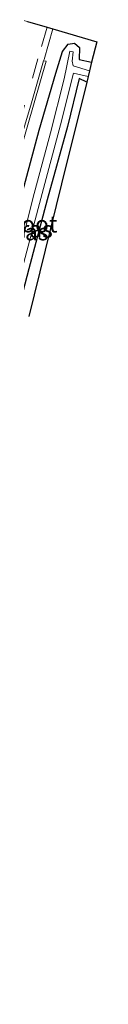
# Model space of a CAD drawing. Units: metres. Extents: x 224214 to 230006, y 506248 to 512500.
# Drawn here: x 225069 to 225079, y 507619 to 507767 of the extents above; entities that cross this region are included whole.
import ezdxf
from ezdxf.enums import TextEntityAlignment as Align

# ---------------------------------------------------------------- set-up
doc = ezdxf.new("R2010")
doc.units = ezdxf.units.M
doc.linetypes.add('VW-3-9_STREEP', pattern=[12, 3, -9])
for name, color, linetype, lineweight in [('B-ME-GW-INSTEEKWATERGANG-L-B1', 10, 'Continuous', 25), ('B-ME-IE-GRASLAND-GV-B6', 93, 'Continuous', 18), ('B-ME-KG-KADASTRAAL-OPNAMEDTMGRENS-L-B1', 10, 'Continuous', 25), ('B-ME-OG-WATER-GV-B6', 153, 'Continuous', 18), ('B-ME-VH-VERH_SOORT-BITUMEN-GV-B6', 8, 'IE-TERREINAFSCHEIDING-NATUURLIJK-HOUTWAL', 18), ('B-ME-VH-VERH_SOORT-GV-B6', 8, 'Continuous', 18), ('B-ME-VW-MARKERING-39STREEP-015-L-B1', 255, 'VW-3-9_STREEP', 18)]:
    doc.layers.add(name, color=color, linetype=linetype, lineweight=lineweight)
doc.styles.add('NLCS-ISO', font='NLCS-ISO.TTF')
doc.linetypes.add('IE-TERREINAFSCHEIDING-NATUURLIJK-HOUTWAL', pattern='A,7,-1.5,[67,NLCS.SHX,S=0.75,R=45,X=0,Y=0],-1.5,7,-1.5,[70,NLCS.SHX,S=0.75,R=0,X=0,Y=0],-1.5', length=20)

msp = doc.modelspace()

# ---------------------------------------------------------------- linework, layer by layer
at = {"layer": 'B-ME-GW-INSTEEKWATERGANG-L-B1'}
for points in [[(225077.74, 507757.55, 6.07), (225076.59, 507758.08, 6.14), (225074.85, 507750.91, 6.17), (225071.83, 507739.92, 6.09), (225069.07, 507729.57, 6.03), (225066.39, 507719.27, 6.04), (225064.56, 507710.08, 6.32), (225063.8, 507708.18, 6.39), (225063.2, 507707.8, 6.43), (225062.45, 507707.68, 6.47), (225061.67, 507707.86, 6.5), (225060.83, 507708.3, 6.52), (225060.22, 507709.06, 6.58), (225060.08, 507710.28, 6.57), (225062.63, 507720.02, 6.55), (225065.02, 507730.35, 6.56), (225068.02, 507740.66, 6.53), (225070.6, 507750.34, 6.54), (225073.13, 507758.86, 6.58), (225074.1, 507762.11, 6.6), (225074.96, 507763.23, 6.6)], [(225074.96, 507763.23, 6.6), (225075.9, 507763.34, 6.57), (225076.67, 507762.73, 6.46), (225076.6, 507760.94, 6.5), (225078.46, 507760.51, 6.4)]]:
    msp.add_polyline3d(points, dxfattribs=at)
at = {"layer": 'B-ME-IE-GRASLAND-GV-B6'}
for points in [[(225068.9, 507751.16, 6.65), (225071.65, 507760.65, 6.65), (225071.28, 507760.73, 6.65), (225071.34, 507760.94, 6.64), (225072.66, 507765.49, 6.64), (225079.22, 507763.57, 6.43), (225078.46, 507760.51, 6.4)], [(225078.46, 507760.51, 6.4), (225076.6, 507760.94, 6.5), (225076.67, 507762.73, 6.46), (225075.9, 507763.34, 6.57), (225074.96, 507763.23, 6.6), (225074.1, 507762.11, 6.6), (225073.13, 507758.86, 6.58), (225070.6, 507750.34, 6.54), (225068.02, 507740.66, 6.53)], [(225068.02, 507740.66, 6.53), (225070.6, 507750.34, 6.54), (225073.13, 507758.86, 6.58), (225074.1, 507762.11, 6.6), (225074.96, 507763.23, 6.6), (225075.9, 507763.34, 6.57), (225076.67, 507762.73, 6.46), (225076.6, 507760.94, 6.5), (225078.46, 507760.51, 6.4)], [(225078.46, 507760.51, 6.4), (225078.15, 507759.24, 5.36), (225075.72, 507759.95, 5.41), (225075.53, 507760.65, 5.42), (225075.7, 507762.06, 5.48), (225075.21, 507762.19, 5.57), (225074.36, 507758.04, 5.53), (225072.29, 507749.94, 5.54), (225069.66, 507740.1, 5.55), (225067.11, 507729.9, 5.49)], [(225068.12, 507729.77, 5.49), (225070.87, 507740.12, 5.52), (225073.81, 507751.12, 5.51), (225075.74, 507758.88, 5.46), (225077.93, 507758.36, 5.39), (225077.74, 507757.55, 6.07), (225076.59, 507758.08, 6.14), (225074.85, 507750.91, 6.17), (225071.83, 507739.92, 6.09), (225069.07, 507729.57, 6.03)], [(225069.07, 507729.57, 6.03), (225071.83, 507739.92, 6.09), (225074.85, 507750.91, 6.17), (225076.59, 507758.08, 6.14), (225077.74, 507757.55, 6.07), (225073.97, 507742.3, 6.22), (225069.07, 507722.44, 6.42)]]:
    msp.add_polyline3d(points, dxfattribs=at)
at = {"layer": 'B-ME-KG-KADASTRAAL-OPNAMEDTMGRENS-L-B1'}
msp.add_polyline3d([(225068.85, 507766.61, 6.7), (225071.8, 507765.74, 6.7), (225072.66, 507765.49, 6.64), (225079.22, 507763.57, 6.43), (225078.46, 507760.51, 6.4), (225078.15, 507759.24, 5.36), (225077.93, 507758.36, 5.39), (225077.74, 507757.55, 6.07), (225073.97, 507742.3, 6.22), (225069.07, 507722.44, 6.42)], dxfattribs=at)
at = {"layer": 'B-ME-OG-WATER-GV-B6'}
msp.add_polyline3d([(225078.15, 507759.24, 5.36), (225077.93, 507758.36, 5.39), (225075.74, 507758.88, 5.46), (225073.81, 507751.12, 5.51), (225070.87, 507740.12, 5.52), (225068.12, 507729.77, 5.49), (225065.45, 507719.49, 5.51), (225062.8, 507709.22, 5.58), (225062.17, 507708.57, 5.58), (225061.72, 507708.93, 5.6), (225061.74, 507709.93, 5.59), (225064.5, 507719.57, 5.49), (225067.11, 507729.9, 5.49), (225069.66, 507740.1, 5.55), (225072.29, 507749.94, 5.54), (225074.36, 507758.04, 5.53), (225075.21, 507762.19, 5.57), (225075.7, 507762.06, 5.48), (225075.53, 507760.65, 5.42), (225075.72, 507759.95, 5.41), (225078.15, 507759.24, 5.36)], dxfattribs=at)
at = {"layer": 'B-ME-VH-VERH_SOORT-BITUMEN-GV-B6'}
for points in [[(225032.85, 507614.86, 8.22), (225035.33, 507626.89, 7.82), (225037.77, 507638.69, 7.42), (225040.16, 507650.56, 7.06), (225042.29, 507660.93, 6.87), (225044.91, 507673.75, 6.71), (225047.45, 507685.86, 6.68), (225050.36, 507699.32, 6.66), (225052.97, 507710.54, 6.68), (225055.84, 507722.19, 6.68), (225058.83, 507733.72, 6.67), (225061.75, 507744.7, 6.67), (225064.83, 507755.8, 6.67), (225066.61, 507762.17, 6.67), (225066.69, 507762.45, 6.67), (225067.93, 507766.88, 6.66), (225068.85, 507766.61, 6.7), (225071.8, 507765.74, 6.7), (225072.66, 507765.49, 6.64)], [(225072.66, 507765.49, 6.64), (225071.34, 507760.94, 6.64), (225071.28, 507760.73, 6.65), (225069.44, 507754.43, 6.67), (225067.13, 507746.58, 6.66)]]:
    msp.add_polyline3d(points, dxfattribs=at)
at = {"layer": 'B-ME-VH-VERH_SOORT-GV-B6'}
msp.add_polyline3d([(225058.33, 507707.79, 6.66), (225057.95, 507708.51, 6.68), (225057.66, 507709.32, 6.67), (225057.58, 507709.97, 6.67), (225057.7, 507710.86, 6.67), (225060.33, 507721.34, 6.67), (225063.28, 507732.52, 6.65), (225065.96, 507742.39, 6.66), (225067.13, 507746.58, 6.66), (225069.44, 507754.43, 6.67), (225071.28, 507760.73, 6.65), (225071.65, 507760.65, 6.65), (225068.9, 507751.16, 6.65), (225065.06, 507737.7, 6.65), (225061.73, 507725.25, 6.65), (225058.14, 507710.96, 6.66), (225058.02, 507710.11, 6.67), (225058.14, 507709.13, 6.67), (225058.43, 507708.48, 6.67), (225058.67, 507708.02, 6.65), (225058.33, 507707.79, 6.66)], dxfattribs=at)
at = {"layer": 'B-ME-VW-MARKERING-39STREEP-015-L-B1'}
msp.add_polyline3d([(225071.8, 507765.74, 6.7), (225070.43, 507761.01, 6.7), (225068.44, 507754.1, 6.69), (225065.57, 507743.67, 6.68), (225062.47, 507732.03, 6.68), (225060.09, 507722.52, 6.68), (225057.13, 507710.39, 6.69), (225054.38, 507698.62, 6.68), (225051.44, 507684.98, 6.68), (225048.96, 507673.22, 6.71), (225046.22, 507659.84, 6.85), (225044.16, 507649.66, 7.08), (225041.79, 507637.91, 7.44), (225039.37, 507626.16, 7.84), (225036.97, 507614.41, 8.23), (225034.55, 507602.66, 8.63), (225032.12, 507590.91, 9.02), (225029.72, 507579.16, 9.42), (225027.27, 507567.42, 9.82), (225024.88, 507555.69, 10.21), (225022.47, 507543.94, 10.6), (225020, 507532.2, 10.99), (225019.21, 507528.66, 11.11)], dxfattribs=at)

# ---------------------------------------------------------------- texts
at = {"layer": 'B-ME-IE-GRASLAND-GV-B6', "ltscale": 0.2, "style": 'NLCS-ISO'}
for p in [(225068.62, 507735.1), (225069.27, 507735.51)]:
    msp.add_text('gras', height=2.5, dxfattribs=at).set_placement(p, align=Align.MIDDLE_CENTER)
at = {"layer": 'B-ME-OG-WATER-GV-B6', "ltscale": 0.2, "style": 'NLCS-ISO'}
msp.add_text('sloot', height=2.5, dxfattribs=at).set_placement((225069.36, 507736.28), align=Align.MIDDLE_CENTER)

doc.saveas('drawing.dxf')
